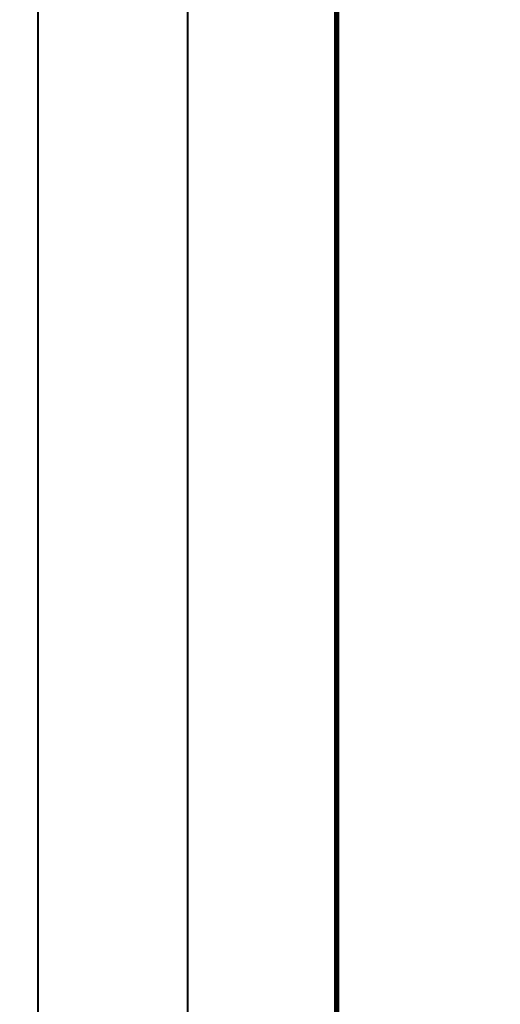
# Model space of a CAD drawing. Units: millimetres. Extents: x 52892 to 74807, y 210 to 31730.
# Drawn here: x 61368 to 62013, y 13900 to 15220 of the extents above; entities that cross this region are included whole.
import ezdxf
from ezdxf.enums import TextEntityAlignment as Align

# ---------------------------------------------------------------- set-up
doc = ezdxf.new("R2010")
doc.units = ezdxf.units.MM
doc.layers.add('FP-XX-МАРКИ ПОМЕЩЕНИЙ', color=250, linetype='Continuous', lineweight=25)
doc.layers.add('TN-АННОТАЦИИ', color=7, linetype='Continuous', lineweight=20, true_color=0x000000)
doc.layers.add('TN-ТАБЛИЦЫ', color=7, linetype='Continuous', lineweight=40, true_color=0x000000)
doc.styles.get("Standard").update_dxf_attribs({"font": 'arial.ttf'})
doc.styles.add('TN-Текст', font='isocpeur.ttf')

# ---------------------------------------------------------------- blocks, each defined once
blk = doc.blocks.new('*U7')
blk.add_lwpolyline([(0, 0), (210, 0), (210, 297), (0, 297)], close=True)
at = {"color": 0, "lineweight": 30, "flags": 104}
blk.add_attdef('ФОРМА6', text='', height=3.5, dxfattribs=at).set_placement((140, 12.5), align=Align.MIDDLE_CENTER)
at = {"color": 0, "style": 'TN-Текст', "flags": 8}
blk.add_attdef('ЛИСТ__', text='', height=2.5, dxfattribs=at).set_placement((200, 9.499999999999954), align=Align.MIDDLE_CENTER)
blk.add_attdef('ФОРМАТ', (187, 1.5), '', height=2.5, dxfattribs=at)
blk = doc.blocks.new('*U13')
blk.add_lwpolyline([(0, 0), (420, 0), (420, 297), (0, 297)], close=True)
at = {"const_width": 0.7}
blk.add_lwpolyline([(20, 5), (415, 5), (415, 292), (19.99999999999997, 292)], close=True, dxfattribs=at)
at = {"color": 0, "lineweight": 30, "flags": 104}
blk.add_attdef('ФОРМА6', text='', height=3.5, dxfattribs=at).set_placement((350, 12.5), align=Align.MIDDLE_CENTER)
at = {"color": 0, "style": 'TN-Текст', "flags": 8}
blk.add_attdef('ЛИСТ__', text='', height=2.5, dxfattribs=at).set_placement((410, 9.499999999999954), align=Align.MIDDLE_CENTER)
blk.add_attdef('ФОРМАТ', (397, 1.5), '', height=2.5, dxfattribs=at)
blk = doc.blocks.new('*U24')
at = {"lineweight": 0}
blk.add_wipeout([(-8.666780235738443, -670.2048155648081), (-2390.5227651962077, -670.2048155649718), (-2465.522765196165, -464.1440091056884), (-2615.5227651961636, -876.2656220219233), (-2690.522765196164, -670.2048155649718), (-4931.089746517561, -670.2048155661432), (-5006.089746517562, -464.14400910686163), (-5156.089746517522, -876.2656220230983), (-5231.089746517562, -670.2048155661432), (-7610.355923182793, -670.2048155649954), (-7610.355923182216, -3.8198777474462986e-11), (-5231.089746517947, -2.546585164964199e-11), (-5156.089746517578, -206.06080645806105), (-5006.089746517524, 206.06080645809197), (-4931.089746517911, -2.546585164964199e-11), (-2690.5227651962077, -1.2732925824820995e-11), (-2615.522765196144, -206.0608064570588), (-2465.5227651962086, 206.06080645926704), (-2390.522765196163, -1.2732925824820995e-11), (-8.666780235737527, -3.637978807091713e-12)], dxfattribs=at).dxf.layer = 'FP-XX-МАРКИ ПОМЕЩЕНИЙ'
at = {"linetype": 'Continuous'}
blk.add_lwpolyline([(-7821.612511713722, -3.664021258093697e-11), (-5231.089746517942, -2.442673994472295e-11), (-5231.089746517519, -1.188579958214071e-09), (-5156.089746517535, -206.0608064580599), (-5006.089746517519, 206.060806458093), (-4931.089746517519, -1.188583390927307e-09), (-4931.089746517942, -2.443017265795841e-11), (-2690.522765196207, -1.221232839846885e-11), (-2615.522765196187, -206.0608064570565), (-2465.522765196206, 206.0608064592693), (-2390.522765196207, -1.22157611117047e-11), (200.0000000000001, -2.288475490443975e-15)], dxfattribs=at)

msp = doc.modelspace()

# ---------------------------------------------------------------- block references
at = {"layer": 'TN-ТАБЛИЦЫ', "color": 7, "xscale": 10, "yscale": 10, "zscale": 10}
for name, p in [('*U7', (59293.26473298085, 12909.99999999995)), ('*U13', (61593.26473298085, 12909.99999999995))]:
    msp.add_blockref(name, p, dxfattribs=at)

# ---------------------------------------------------------------- next in the draw order: block references
at = {"layer": 'TN-АННОТАЦИИ', "xscale": -0.1, "yscale": 0.1, "zscale": 0.1, "rotation": 270}
msp.add_blockref('*U24', (62077.6241348918, 14816.93811240945), dxfattribs=at)

doc.saveas('drawing.dxf')
